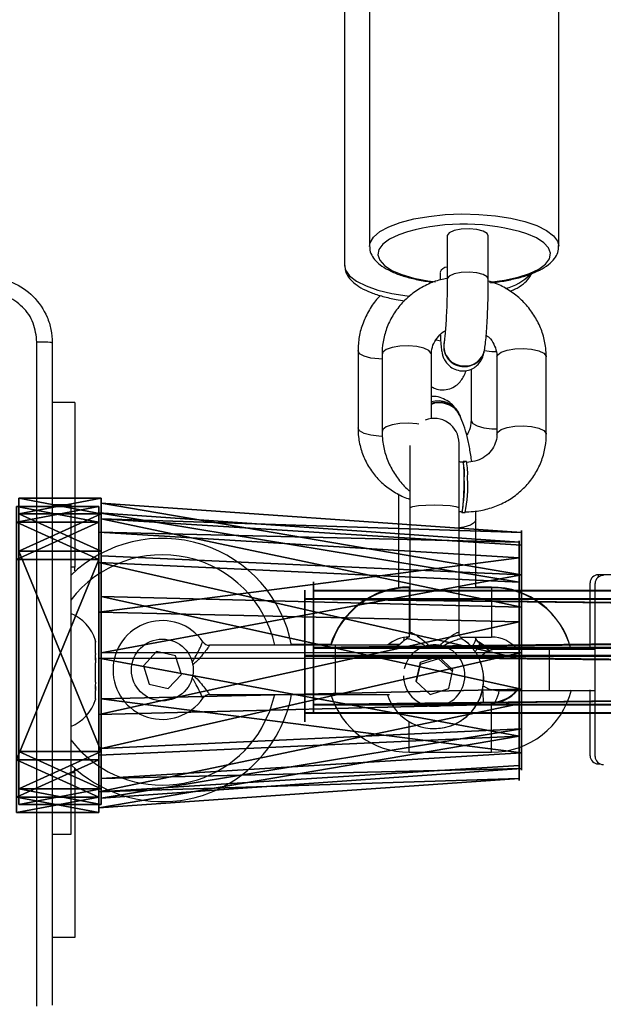
# Model space of a CAD drawing. Units: centimetres. Extents: x -467 to 661, y -1024 to 453.
# Drawn here: x 47 to 54, y -107 to -95 of the extents above; entities that cross this region are included whole.
import ezdxf

# ---------------------------------------------------------------- set-up
doc = ezdxf.new("R2010")
doc.units = ezdxf.units.CM
doc.header["$LTSCALE"] = 2.54
doc.layers.get('0').update_dxf_attribs({"true_color": 0xff5454})
doc.layers.add('VP-EQ', color=7, linetype='Continuous', true_color=0x8a3492)

# ---------------------------------------------------------------- blocks, each defined once
blk = doc.blocks.new('Grupuj_287')
at = {"color": 0}
for p, q in [((0.691, 12, 0.4), (3.309, 12, 0.4)), ((0.691, 12, -0.6), (3.309, 12, -0.6)), ((0.691, 12, -0.6), (0.691, 12, 0.4)), ((0.691, 12, 0.4), (3.309, 12, 0.4)), ((0.691, 12, -0.6), (3.309, 12, -0.6)), ((0.691, 12, -0.6), (0.691, 12, 0.4)), ((3.309, 12, -0.6), (3.309, 12, 0.4)), ((3.309, 12, -0.6), (3.309, 12, 0.4)), ((0.203, 11.797, -0.6), (0.203, 11.797, 0.4)), ((0.203, 11.797, -0.6), (0.203, 11.797, 0.4)), ((3.798, 11.797, -0.6), (3.798, 11.797, 0.4)), ((3.798, 11.797, -0.6), (3.798, 11.797, 0.4)), ((0, 0.691, 0.4), (0, 11.309, 0.4)), ((0, 11.309, -0.6), (0, 11.309, 0.4)), ((0, 0.691, -0.6), (0, 11.309, -0.6)), ((0, 0.691, 0.4), (0, 11.309, 0.4)), ((0, 0.691, -0.6), (0, 11.309, -0.6)), ((0, 11.309, -0.6), (0, 11.309, 0.4)), ((4, 11.309, 0.4), (4, 0.691, 0.4)), ((4, 11.309, -0.6), (4, 0.691, -0.6)), ((4, 11.309, -0.6), (4, 11.309, 0.4)), ((4, 11.309, 0.4), (4, 0.691, 0.4)), ((4, 11.309, -0.6), (4, 0.691, -0.6)), ((4, 11.309, -0.6), (4, 11.309, 0.4)), ((0, 0.691, -0.6), (0, 0.691, 0.4)), ((0, 0.691, -0.6), (0, 0.691, 0.4)), ((4, 0.691, -0.6), (4, 0.691, 0.4)), ((4, 0.691, -0.6), (4, 0.691, 0.4)), ((0.203, 0.203, -0.6), (0.203, 0.203, 0.4)), ((0.203, 0.203, -0.6), (0.203, 0.203, 0.4)), ((3.798, 0.203, -0.6), (3.798, 0.203, 0.4)), ((3.798, 0.203, -0.6), (3.798, 0.203, 0.4)), ((0.691, 0, -0.6), (0.691, 0, 0.4)), ((3.309, 0, -0.6), (0.691, 0, -0.6)), ((0.691, 0, 0.4), (3.309, 0, 0.4)), ((0.691, 0, 0.4), (3.309, 0, 0.4)), ((0.691, 0, -0.6), (0.691, 0, 0.4)), ((3.309, 0, -0.6), (0.691, 0, -0.6)), ((3.309, 0, -0.6), (3.309, 0, 0.4)), ((3.309, 0, -0.6), (3.309, 0, 0.4))]:
    blk.add_line(p, q, dxfattribs=at)
for centre, start, end in [((0.691, 11.309, 0.4), 90, 180), ((0.691, 11.309, -0.6), 90, 180), ((0.691, 11.309, -0.6), 90, 180), ((0.691, 11.309, 0.4), 90, 180), ((0.691, 11.309, -0.6), 90, 180), ((0.691, 11.309, 0.4), 90, 180), ((3.309, 0.691, 0.4), 270, 360), ((3.309, 0.691, -0.6), 270, 0), ((3.309, 0.691, 0.4), 270, 360), ((3.309, 0.691, -0.6), 270, 0), ((3.309, 0.691, 0.4), 270, 360), ((3.309, 0.691, -0.6), 270, 0)]:
    blk.add_arc(centre, 0.691, start, end, dxfattribs=at)
at = {"color": 0, "extrusion": (5.77454e-13, 0, -1)}
for centre in [(-3.309, 11.309, -0.4), (-3.309, 11.309, 0.6), (-3.309, 11.309, 0.6), (-3.309, 11.309, -0.4), (-3.309, 11.309, 0.6), (-3.309, 11.309, -0.4)]:
    blk.add_arc(centre, 0.691, 90, 180, dxfattribs=at)
at = {"color": 0, "extrusion": (7.10152e-14, -1.56605e-13, -1)}
for centre in [(-0.691, 0.691, -0.4), (-0.691, 0.691, 0.6), (-0.691, 0.691, -0.4), (-0.691, 0.691, 0.6), (-0.691, 0.691, -0.4), (-0.691, 0.691, 0.6)]:
    blk.add_arc(centre, 0.691, 270, 0, dxfattribs=at)
at = {"color": 0}
mesh = blk.add_polyface(dxfattribs=at)
corners = [(0, 0.691, 0.4), (0.203, 11.797, 0.4), (0, 11.309, 0.4), (0.203, 0.203, 0.4), (0.691, 12, 0.4), (0.691, 0, 0.4), (3.309, 12, 0.4), (3.309, 0, 0.4), (3.798, 11.797, 0.4), (3.798, 0.203, 0.4), (4, 11.309, 0.4), (4, 0.691, 0.4)]
mesh.append_faces([[corners[k] for k in face] for face in [(0, 1, 2), (10, 9, 11)]], dxfattribs={"vtx0": -1, "color": 0})
mesh.append_faces([[corners[k] for k in face] for face in [(1, 3, 4), (4, 5, 6), (6, 7, 8), (8, 9, 10)]], dxfattribs={"vtx0": -1, "vtx1": -1, "color": 0})
mesh.append_faces([[corners[k] for k in face] for face in [(1, 0, 3), (4, 3, 5), (6, 5, 7), (8, 7, 9)]], dxfattribs={"vtx0": -1, "vtx2": -1, "color": 0})
mesh = blk.add_polyface(dxfattribs=at)
corners = [(0.203, 11.797, -0.6), (0, 0.691, -0.6), (0, 11.309, -0.6), (0.203, 0.203, -0.6), (0.691, 12, -0.6), (0.691, 0, -0.6), (3.309, 12, -0.6), (3.309, 0, -0.6), (3.798, 11.797, -0.6), (3.798, 0.203, -0.6), (4, 11.309, -0.6), (4, 0.691, -0.6)]
mesh.append_faces([[corners[k] for k in face] for face in [(0, 1, 2), (9, 10, 11)]], dxfattribs={"vtx0": -1, "color": 0})
mesh.append_faces([[corners[k] for k in face] for face in [(1, 0, 3), (3, 4, 5), (5, 6, 7), (7, 8, 9)]], dxfattribs={"vtx0": -1, "vtx1": -1, "color": 0})
mesh.append_faces([[corners[k] for k in face] for face in [(3, 0, 4), (5, 4, 6), (7, 6, 8), (9, 8, 10)]], dxfattribs={"vtx0": -1, "vtx2": -1, "color": 0})
mesh = blk.add_polyface(dxfattribs=at)
corners = [(0.203, 11.797, -0.6), (0.691, 12, 0.4), (0.691, 12, -0.6), (0.203, 11.797, 0.4)]
mesh.append_faces([[corners[k] for k in face] for face in [(0, 1, 2), (1, 0, 3)]], dxfattribs={"vtx0": -1, "color": 0})
mesh = blk.add_polyface(dxfattribs=at)
corners = [(0.691, 12, 0.4), (3.309, 12, -0.6), (0.691, 12, -0.6), (3.309, 12, 0.4)]
mesh.append_faces([[corners[k] for k in face] for face in [(0, 1, 2), (1, 0, 3)]], dxfattribs={"vtx0": -1, "color": 0})
mesh = blk.add_polyface(dxfattribs=at)
corners = [(3.309, 12, 0.4), (3.798, 11.797, -0.6), (3.309, 12, -0.6), (3.798, 11.797, 0.4)]
mesh.append_faces([[corners[k] for k in face] for face in [(0, 1, 2), (1, 0, 3)]], dxfattribs={"vtx0": -1, "color": 0})
mesh = blk.add_polyface(dxfattribs=at)
corners = [(0, 11.309, 0.4), (0.203, 11.797, -0.6), (0, 11.309, -0.6), (0.203, 11.797, 0.4)]
mesh.append_faces([[corners[k] for k in face] for face in [(0, 1, 2), (1, 0, 3)]], dxfattribs={"vtx0": -1, "color": 0})
mesh = blk.add_polyface(dxfattribs=at)
corners = [(3.798, 11.797, -0.6), (4, 11.309, 0.4), (4, 11.309, -0.6), (3.798, 11.797, 0.4)]
mesh.append_faces([[corners[k] for k in face] for face in [(0, 1, 2), (1, 0, 3)]], dxfattribs={"vtx0": -1, "color": 0})
mesh = blk.add_polyface(dxfattribs=at)
corners = [(0, 0.691, 0.4), (0, 11.309, -0.6), (0, 0.691, -0.6), (0, 11.309, 0.4)]
mesh.append_faces([[corners[k] for k in face] for face in [(0, 1, 2), (1, 0, 3)]], dxfattribs={"vtx0": -1, "color": 0})
mesh = blk.add_polyface(dxfattribs=at)
corners = [(4, 11.309, -0.6), (4, 0.691, 0.4), (4, 0.691, -0.6), (4, 11.309, 0.4)]
mesh.append_faces([[corners[k] for k in face] for face in [(0, 1, 2), (1, 0, 3)]], dxfattribs={"vtx0": -1, "color": 0})
mesh = blk.add_polyface(dxfattribs=at)
corners = [(0.203, 0.203, 0.4), (0, 0.691, -0.6), (0.203, 0.203, -0.6), (0, 0.691, 0.4)]
mesh.append_faces([[corners[k] for k in face] for face in [(0, 1, 2), (1, 0, 3)]], dxfattribs={"vtx0": -1, "color": 0})
mesh = blk.add_polyface(dxfattribs=at)
corners = [(4, 0.691, -0.6), (3.798, 0.203, 0.4), (3.798, 0.203, -0.6), (4, 0.691, 0.4)]
mesh.append_faces([[corners[k] for k in face] for face in [(0, 1, 2), (1, 0, 3)]], dxfattribs={"vtx0": -1, "color": 0})
mesh = blk.add_polyface(dxfattribs=at)
corners = [(0.691, 0, -0.6), (0.203, 0.203, 0.4), (0.203, 0.203, -0.6), (0.691, 0, 0.4)]
mesh.append_faces([[corners[k] for k in face] for face in [(0, 1, 2), (1, 0, 3)]], dxfattribs={"vtx0": -1, "color": 0})
mesh = blk.add_polyface(dxfattribs=at)
corners = [(3.798, 0.203, 0.4), (3.309, 0, -0.6), (3.798, 0.203, -0.6), (3.309, 0, 0.4)]
mesh.append_faces([[corners[k] for k in face] for face in [(0, 1, 2), (1, 0, 3)]], dxfattribs={"vtx0": -1, "color": 0})
mesh = blk.add_polyface(dxfattribs=at)
corners = [(3.309, 0, -0.6), (0.691, 0, 0.4), (0.691, 0, -0.6), (3.309, 0, 0.4)]
mesh.append_faces([[corners[k] for k in face] for face in [(0, 1, 2), (1, 0, 3)]], dxfattribs={"vtx0": -1, "color": 0})
blk = doc.blocks.new('Grupuj_288')
at = {"color": 0}
for p, q in [((0, 3.587, 1.473), (5.111, 3.229, 1.533)), ((0, 3.587, 1.473), (5.111, 3.229, 1.533)), ((0, 3.393, 2.704), (5.111, 3.073, 2.517)), ((0, 3.393, 2.704), (5.111, 3.073, 2.517)), ((0, 2.945, 0.405), (5.111, 2.715, 0.678)), ((0, 2.945, 0.405), (5.111, 2.715, 0.678)), ((0, 2.453, 3.522), (5.111, 2.321, 3.172)), ((0, 2.453, 3.522), (5.111, 2.321, 3.172)), ((0, 1.767), (5.111, 1.772, 0.354)), ((0, 1.767), (5.111, 1.772, 0.354)), ((0, 1.207, 3.544), (5.111, 1.325, 3.19)), ((0, 1.207, 3.544), (5.111, 1.325, 3.19)), ((0, 0.603, 0.447), (5.111, 0.842, 0.712)), ((0, 0.603, 0.447), (5.111, 0.842, 0.712)), ((0, 0.238, 2.761), (5.111, 0.55, 2.563)), ((0, 0.238, 2.761), (5.111, 0.55, 2.563)), ((0, 0, 1.537), (5.111, 0.359, 1.584)), ((0, 0, 1.537), (5.111, 0.359, 1.584))]:
    blk.add_line(p, q, dxfattribs=at)
at = {"color": 0, "extrusion": (-1, 2.4718e-17, -4.46555e-17)}
blk.add_circle((-1.799, 1.821), 1.822, dxfattribs=at)
blk.add_circle((-1.799, 1.821), 1.822, dxfattribs=at)
blk.add_circle((-1.799, 1.821), 1.822, dxfattribs=at)
blk.add_circle((-1.799, 1.821), 1.822, dxfattribs=at)
blk.add_circle((-1.799, 1.821), 1.822, dxfattribs=at)
blk.add_circle((-1.799, 1.821), 1.822, dxfattribs=at)
blk.add_circle((-1.799, 1.821), 1.822, dxfattribs=at)
blk.add_circle((-1.799, 1.821), 1.822, dxfattribs=at)
blk.add_circle((-1.799, 1.821), 1.822, dxfattribs=at)
blk.add_circle((-1.799, 1.821), 1.822, dxfattribs=at)
at = {"color": 0, "extrusion": (-1, 1.07945e-16, -1.95013e-16)}
blk.add_circle((-1.798, 1.811, -5.111), 1.457, dxfattribs=at)
blk.add_circle((-1.798, 1.811, -5.111), 1.457, dxfattribs=at)
blk.add_circle((-1.798, 1.811, -5.111), 1.457, dxfattribs=at)
blk.add_circle((-1.798, 1.811, -5.111), 1.457, dxfattribs=at)
blk.add_circle((-1.798, 1.811, -5.111), 1.457, dxfattribs=at)
blk.add_circle((-1.798, 1.811, -5.111), 1.457, dxfattribs=at)
blk.add_circle((-1.798, 1.811, -5.111), 1.457, dxfattribs=at)
blk.add_circle((-1.798, 1.811, -5.111), 1.457, dxfattribs=at)
blk.add_circle((-1.798, 1.811, -5.111), 1.457, dxfattribs=at)
blk.add_circle((-1.798, 1.811, -5.111), 1.457, dxfattribs=at)
at = {"color": 0}
mesh = blk.add_polyface(dxfattribs=at)
corners = [(0, 0.238, 2.761), (0, 0.603, 0.447), (0, 0, 1.537), (0, 1.207, 3.544), (0, 1.767), (0, 2.453, 3.522), (0, 2.945, 0.405), (0, 3.393, 2.704), (0, 3.587, 1.473)]
mesh.append_faces([[corners[k] for k in face] for face in [(0, 1, 2), (6, 7, 8)]], dxfattribs={"vtx0": -1, "color": 0})
mesh.append_faces([[corners[k] for k in face] for face in [(1, 3, 4), (4, 5, 6)]], dxfattribs={"vtx0": -1, "vtx1": -1, "color": 0})
mesh.append_faces([[corners[k] for k in face] for face in [(1, 0, 3), (4, 3, 5), (6, 5, 7)]], dxfattribs={"vtx0": -1, "vtx2": -1, "color": 0})
mesh = blk.add_polyface(dxfattribs=at)
corners = [(0, 3.393, 2.704), (5.111, 3.229, 1.533), (0, 3.587, 1.473), (5.111, 3.073, 2.517)]
mesh.append_faces([[corners[k] for k in face] for face in [(0, 1, 2), (1, 0, 3)]], dxfattribs={"vtx0": -1, "color": 0})
mesh = blk.add_polyface(dxfattribs=at)
corners = [(0, 3.587, 1.473), (5.111, 2.715, 0.678), (0, 2.945, 0.405), (5.111, 3.229, 1.533)]
mesh.append_faces([[corners[k] for k in face] for face in [(0, 1, 2), (1, 0, 3)]], dxfattribs={"vtx0": -1, "color": 0})
mesh = blk.add_polyface(dxfattribs=at)
corners = [(5.111, 2.321, 3.172), (0, 3.393, 2.704), (0, 2.453, 3.522), (5.111, 3.073, 2.517)]
mesh.append_faces([[corners[k] for k in face] for face in [(0, 1, 2), (1, 0, 3)]], dxfattribs={"vtx0": -1, "color": 0})
mesh = blk.add_polyface(dxfattribs=at)
corners = [(5.111, 0.842, 0.712), (5.111, 0.55, 2.563), (5.111, 0.359, 1.584), (5.111, 1.325, 3.19), (5.111, 1.772, 0.354), (5.111, 2.321, 3.172), (5.111, 2.715, 0.678), (5.111, 3.073, 2.517), (5.111, 3.229, 1.533)]
mesh.append_faces([[corners[k] for k in face] for face in [(0, 1, 2), (7, 6, 8)]], dxfattribs={"vtx0": -1, "color": 0})
mesh.append_faces([[corners[k] for k in face] for face in [(1, 0, 3), (3, 4, 5), (5, 6, 7)]], dxfattribs={"vtx0": -1, "vtx1": -1, "color": 0})
mesh.append_faces([[corners[k] for k in face] for face in [(3, 0, 4), (5, 4, 6)]], dxfattribs={"vtx0": -1, "vtx2": -1, "color": 0})
mesh = blk.add_polyface(dxfattribs=at)
corners = [(5.111, 2.715, 0.678), (0, 1.767), (0, 2.945, 0.405), (5.111, 1.772, 0.354)]
mesh.append_faces([[corners[k] for k in face] for face in [(0, 1, 2), (1, 0, 3)]], dxfattribs={"vtx0": -1, "color": 0})
mesh = blk.add_polyface(dxfattribs=at)
corners = [(5.111, 1.325, 3.19), (0, 2.453, 3.522), (0, 1.207, 3.544), (5.111, 2.321, 3.172)]
mesh.append_faces([[corners[k] for k in face] for face in [(0, 1, 2), (1, 0, 3)]], dxfattribs={"vtx0": -1, "color": 0})
mesh = blk.add_polyface(dxfattribs=at)
corners = [(5.111, 1.772, 0.354), (0, 0.603, 0.447), (0, 1.767), (5.111, 0.842, 0.712)]
mesh.append_faces([[corners[k] for k in face] for face in [(0, 1, 2), (1, 0, 3)]], dxfattribs={"vtx0": -1, "color": 0})
mesh = blk.add_polyface(dxfattribs=at)
corners = [(5.111, 0.55, 2.563), (0, 1.207, 3.544), (0, 0.238, 2.761), (5.111, 1.325, 3.19)]
mesh.append_faces([[corners[k] for k in face] for face in [(0, 1, 2), (1, 0, 3)]], dxfattribs={"vtx0": -1, "color": 0})
mesh = blk.add_polyface(dxfattribs=at)
corners = [(5.111, 0.842, 0.712), (0, 0, 1.537), (0, 0.603, 0.447), (5.111, 0.359, 1.584)]
mesh.append_faces([[corners[k] for k in face] for face in [(0, 1, 2), (1, 0, 3)]], dxfattribs={"vtx0": -1, "color": 0})
mesh = blk.add_polyface(dxfattribs=at)
corners = [(5.111, 0.359, 1.584), (0, 0.238, 2.761), (0, 0, 1.537), (5.111, 0.55, 2.563)]
mesh.append_faces([[corners[k] for k in face] for face in [(0, 1, 2), (1, 0, 3)]], dxfattribs={"vtx0": -1, "color": 0})
blk = doc.blocks.new('Komponent_95')
at = {"color": 18, "true_color": 0x030303, "extrusion": (-1, 1.49011e-08, 1.14745e-16), "xscale": 0.9299999999999988, "yscale": 0.6669393604038039, "rotation": 359.9999999999999}
blk.add_blockref('Grupuj_287', (-3.72, 0, -0.4), dxfattribs=at)
at = {"color": 18, "true_color": 0x030303}
blk.add_blockref('Grupuj_288', (1, 0.075, 2.215), dxfattribs=at)
blk = doc.blocks.new('Grupuj_75')
at = {"color": 0}
for p, q in [((0, 57.8, 0.404), (0, 0, 0.404)), ((0, 57.8, 0.404), (0, 0, 0.404)), ((0.004, 57.8, 1.204), (0.004, 0, 1.204)), ((0.004, 57.8, 1.204), (0.004, 0, 1.204)), ((0.691, 57.8), (0.691, 0)), ((0.691, 57.8), (0.691, 0)), ((0.699, 57.8, 1.6), (0.699, 0, 1.6)), ((0.699, 57.8, 1.6), (0.699, 0, 1.6)), ((1.386, 0, 0.396), (1.386, 57.8, 0.396)), ((1.386, 0, 0.396), (1.386, 57.8, 0.396)), ((1.39, 57.8, 1.196), (1.39, 0, 1.196)), ((1.39, 57.8, 1.196), (1.39, 0, 1.196))]:
    blk.add_line(p, q, dxfattribs=at)
at = {"color": 0, "extrusion": (-4.53778e-17, 1, 7.9584e-17)}
blk.add_circle((-0.695, 0.8, 57.8), 0.8, dxfattribs=at)
blk.add_circle((-0.695, 0.8, 57.8), 0.8, dxfattribs=at)
blk.add_circle((-0.695, 0.8, 57.8), 0.8, dxfattribs=at)
blk.add_circle((-0.695, 0.8, 57.8), 0.8, dxfattribs=at)
blk.add_circle((-0.695, 0.8, 57.8), 0.8, dxfattribs=at)
blk.add_circle((-0.695, 0.8, 57.8), 0.8, dxfattribs=at)
blk.add_circle((-0.695, 0.8, 57.8), 0.8, dxfattribs=at)
at = {"color": 0}
mesh = blk.add_polyface(dxfattribs=at)
corners = [(0.004, 57.8, 1.204), (0, 0, 0.404), (0.004, 0, 1.204), (0, 57.8, 0.404)]
mesh.append_faces([[corners[k] for k in face] for face in [(0, 1, 2), (1, 0, 3)]], dxfattribs={"vtx0": -1, "color": 0})
mesh = blk.add_polyface(dxfattribs=at)
corners = [(0.691, 57.8), (0, 0, 0.404), (0, 57.8, 0.404), (0.691, 0)]
mesh.append_faces([[corners[k] for k in face] for face in [(0, 1, 2), (1, 0, 3)]], dxfattribs={"vtx0": -1, "color": 0})
mesh = blk.add_polyface(dxfattribs=at)
corners = [(0, 57.8, 0.404), (1.386, 57.8, 0.396), (0.691, 57.8), (1.39, 57.8, 1.196), (0.004, 57.8, 1.204), (0.699, 57.8, 1.6)]
mesh.append_faces([[corners[k] for k in face] for face in [(0, 1, 2), (3, 4, 5)]], dxfattribs={"vtx0": -1, "color": 0})
mesh.append_faces([[corners[k] for k in face] for face in [(1, 0, 3)]], dxfattribs={"vtx0": -1, "vtx1": -1, "color": 0})
mesh.append_faces([[corners[k] for k in face] for face in [(3, 0, 4)]], dxfattribs={"vtx0": -1, "vtx2": -1, "color": 0})
mesh = blk.add_polyface(dxfattribs=at)
corners = [(0.004, 0, 1.204), (0.699, 57.8, 1.6), (0.004, 57.8, 1.204), (0.699, 0, 1.6)]
mesh.append_faces([[corners[k] for k in face] for face in [(0, 1, 2), (1, 0, 3)]], dxfattribs={"vtx0": -1, "color": 0})
mesh = blk.add_polyface(dxfattribs=at)
corners = [(1.386, 57.8, 0.396), (0.691, 0), (0.691, 57.8), (1.386, 0, 0.396)]
mesh.append_faces([[corners[k] for k in face] for face in [(0, 1, 2), (1, 0, 3)]], dxfattribs={"vtx0": -1, "color": 0})
mesh = blk.add_polyface(dxfattribs=at)
corners = [(0.699, 0, 1.6), (1.39, 57.8, 1.196), (0.699, 57.8, 1.6), (1.39, 0, 1.196)]
mesh.append_faces([[corners[k] for k in face] for face in [(0, 1, 2), (1, 0, 3)]], dxfattribs={"vtx0": -1, "color": 0})
mesh = blk.add_polyface(dxfattribs=at)
corners = [(1.386, 57.8, 0.396), (1.39, 0, 1.196), (1.386, 0, 0.396), (1.39, 57.8, 1.196)]
mesh.append_faces([[corners[k] for k in face] for face in [(0, 1, 2), (1, 0, 3)]], dxfattribs={"vtx0": -1, "color": 0})
blk = doc.blocks.new('Komponent_24')
at = {"color": 0}
blk.add_blockref('Grupuj_75', (0, 0), dxfattribs=at)
blk = doc.blocks.new('Grupuj_77')
at = {"color": 0, "extrusion": (0, 0, -1), "zscale": -1, "rotation": 270}
for p in [(-3.72, 65.038, -32.96), (-77.797, 65.011)]:
    blk.add_blockref('Komponent_95', p, dxfattribs=at)
at = {"color": 0}
for p in [(1.209, 3.734, 36.127), (75.199, 3.627, 3.193)]:
    blk.add_blockref('Komponent_24', p, dxfattribs=at)
blk = doc.blocks.new('drabinka_2')
at = {"color": 0}
blk.add_blockref('Grupuj_77', (0, 0), dxfattribs=at)
blk = doc.blocks.new('RC1450_')
at = {"color": 0, "linetype": 'Continuous', "lineweight": 25}
for p, q in [((645.475, 467.445), (645.475, 460.021)), ((647.775, 460.021), (647.775, 467.445)), ((645.172, 467.213), (645.172, 459.789)), ((646.419, 460.149), (646.419, 459.623)), ((646.919, 459.623), (646.919, 460.149)), ((646.332, 459.705), (646.332, 459.613)), ((646.381, 458.851), (646.379, 458.844)), ((646.379, 458.844), (646.38, 458.844)), ((645.335, 458.754), (645.335, 457.814)), ((645.627, 458.709), (645.627, 457.769)), ((646.227, 457.928), (646.227, 458.709)), ((646.87, 458.748), (646.872, 458.755)), ((647.024, 458.677), (647.024, 457.738)), ((647.624, 457.738), (647.624, 458.677)), ((646.709, 458.529), (646.709, 457.906)), ((641.893, 458.123), (641.618, 458.123)), ((641.893, 458.123), (641.893, 456.123)), ((646.565, 457.989), (646.555, 458.006)), ((645.963, 457.603), (645.963, 456.842)), ((646.563, 456.842), (646.563, 457.63)), ((646.563, 457.584), (646.566, 457.628)), ((646.566, 457.622), (646.566, 457.628)), ((646.653, 457.405), (646.613, 457.406)), ((645.825, 457.012), (645.825, 455.873)), ((641.843, 456.881), (641.618, 456.881)), ((641.843, 456.881), (641.843, 456.873)), ((641.843, 456.873), (641.618, 456.873)), ((641.843, 456.873), (641.843, 452.873)), ((645.963, 456.842), (645.963, 455.329)), ((646.563, 455.329), (646.563, 456.842)), ((646.598, 456.786), (646.638, 456.785)), ((646.768, 455.873), (646.768, 456.698)), ((641.893, 456.123), (641.843, 456.123)), ((641.893, 456.077), (641.893, 456.123)), ((648.156, 455.131), (648.156, 455.931)), ((648.218, 454.873), (648.218, 455.923)), ((656.156, 456.031), (648.256, 456.031)), ((648.256, 456.031), (648.256, 456.001)), ((645.963, 455.881), (645.956, 455.881)), ((645.956, 455.873), (645.956, 455.881)), ((645.963, 455.873), (645.958, 455.873)), ((645.958, 455.873), (645.958, 455.573)), ((646.958, 455.873), (646.563, 455.873)), ((646.956, 455.881), (646.768, 455.881)), ((646.956, 455.873), (646.956, 455.881)), ((646.958, 455.873), (646.958, 455.573)), ((645.958, 455.573), (645.958, 455.273)), ((646.958, 455.573), (646.958, 455.273)), ((642.142, 455.228), (642.139, 455.236)), ((642.143, 455.221), (642.142, 455.228)), ((642.142, 455.218), (642.143, 455.21)), ((642.143, 455.21), (642.143, 455.221)), ((642.143, 455.074), (642.143, 455.21)), ((645.885, 455.221), (645.832, 455.173)), ((646.584, 455.273), (646.958, 455.273)), ((646.768, 455.259), (646.768, 455.273)), ((646.776, 455.24), (646.769, 455.26)), ((646.785, 455.224), (646.805, 455.21)), ((642.886, 455.099), (642.725, 454.925)), ((643.117, 455.046), (642.886, 455.099)), ((645.056, 455.173), (643.53, 455.173)), ((645.006, 455.181), (644.526, 455.181)), ((645.832, 455.173), (645.056, 455.173)), ((645.056, 455.173), (645.056, 454.573)), ((645.84, 455.181), (645.703, 455.181)), ((646.956, 455.131), (646.909, 455.127)), ((647.263, 455.131), (646.956, 455.131)), ((647.658, 455.123), (647.018, 455.123)), ((648.218, 455.123), (647.658, 455.123)), ((647.658, 455.123), (647.658, 454.873)), ((648.156, 455.131), (647.924, 455.131)), ((642.143, 455.074), (642.142, 455.065)), ((642.142, 454.974), (642.143, 454.959)), ((642.143, 455.02), (642.143, 454.959)), ((642.143, 454.725), (642.143, 454.959)), ((643.187, 454.82), (643.117, 455.046)), ((646.089, 454.965), (646.037, 454.736)), ((646.315, 455.035), (646.089, 454.965)), ((646.315, 455.01), (646.089, 454.94)), ((646.089, 454.94), (646.089, 454.965)), ((646.489, 454.875), (646.315, 455.035)), ((646.315, 455.01), (646.315, 455.035)), ((646.484, 454.855), (646.315, 455.01)), ((642.725, 454.925), (642.795, 454.699)), ((646.089, 454.94), (646.042, 454.732)), ((646.437, 454.646), (646.489, 454.875)), ((647.658, 454.873), (647.658, 454.623)), ((648.218, 453.823), (648.218, 454.873)), ((642.143, 454.725), (642.142, 454.71)), ((643.026, 454.647), (643.187, 454.82)), ((646.037, 454.736), (646.211, 454.577)), ((642.142, 454.628), (642.143, 454.622)), ((642.143, 454.671), (642.143, 454.622)), ((642.143, 454.524), (642.143, 454.622)), ((642.795, 454.699), (643.026, 454.647)), ((646.211, 454.577), (646.437, 454.646)), ((647.018, 454.623), (647.658, 454.623)), ((647.658, 454.623), (648.218, 454.623)), ((648.156, 453.831), (648.156, 454.631)), ((642.142, 454.518), (642.141, 454.513)), ((642.143, 454.524), (642.142, 454.518)), ((643.53, 454.573), (645.056, 454.573)), ((645.056, 454.573), (645.718, 454.573)), ((646.958, 454.473), (646.789, 454.473)), ((646.958, 454.173), (646.958, 454.473)), ((645.958, 454.173), (645.958, 454.246)), ((645.958, 453.873), (645.958, 454.173)), ((646.958, 453.873), (646.958, 454.173)), ((645.958, 453.873), (646.958, 453.873)), ((641.893, 453.623), (641.893, 453.677)), ((648.256, 453.744), (648.256, 453.731)), ((648.256, 453.731), (648.277, 453.731)), ((641.893, 453.623), (641.843, 453.623)), ((641.893, 453.623), (641.893, 451.623)), ((641.843, 452.873), (641.618, 452.873)), ((641.893, 451.623), (641.618, 451.623))]:
    blk.add_line(p, q, dxfattribs=at)
at = {"color": 0, "linetype": 'Continuous', "lineweight": 25, "flags": 128}
for points in [[(645.475, 460.019), (645.483, 460.065), (645.524, 460.134), (645.6, 460.2), (645.71, 460.259), (645.849, 460.311), (646.013, 460.354), (646.197, 460.386), (646.394, 460.407), (646.599, 460.415), (646.805, 460.41), (647.005, 460.393), (647.192, 460.363), (647.362, 460.323), (647.508, 460.274), (647.625, 460.216), (647.711, 460.151), (647.761, 460.083), (647.775, 460.027)], [(646.685, 460.234), (646.589, 460.23), (646.504, 460.213), (646.445, 460.187), (646.419, 460.155), (646.419, 460.149)], [(646.919, 460.149), (646.906, 460.177), (646.857, 460.205), (646.78, 460.226), (646.685, 460.234)], [(645.938, 460.199), (645.832, 460.162), (645.719, 460.108), (645.637, 460.048), (645.589, 459.984), (645.576, 459.918), (645.599, 459.852), (645.656, 459.789), (645.747, 459.73), (645.868, 459.679), (646.014, 459.635), (646.182, 459.602), (646.276, 459.589)], [(646.933, 459.584), (646.939, 459.585), (647.117, 459.61), (647.28, 459.646), (647.419, 459.692), (647.532, 459.746), (647.614, 459.806), (647.662, 459.87), (647.675, 459.937), (647.652, 460.002), (647.594, 460.066), (647.504, 460.124), (647.387, 460.174)], [(645.172, 459.789), (645.184, 459.732), (645.233, 459.663), (645.316, 459.599), (645.432, 459.54), (645.576, 459.49), (645.744, 459.449), (645.931, 459.419), (645.964, 459.416)], [(646.685, 459.708), (646.589, 459.704), (646.504, 459.687), (646.445, 459.661), (646.419, 459.629), (646.419, 459.623)], [(646.919, 459.623), (646.906, 459.65), (646.857, 459.679), (646.78, 459.7), (646.685, 459.708)], [(646.227, 458.709), (646.225, 458.72), (646.196, 458.754), (646.135, 458.783), (646.048, 458.803), (645.947, 458.812), (645.843, 458.808), (645.75, 458.792), (645.678, 458.766), (645.636, 458.734), (645.627, 458.709)], [(646.283, 458.886), (646.306, 458.88), (646.339, 458.874)], [(645.627, 458.651), (645.588, 458.653), (645.489, 458.664), (645.408, 458.687), (645.354, 458.717), (645.335, 458.752), (645.335, 458.754)], [(646.87, 458.755), (646.962, 458.744), (647.014, 458.743)], [(647.024, 458.677), (647.033, 458.702), (647.075, 458.734), (647.147, 458.76), (647.24, 458.776), (647.344, 458.78), (647.445, 458.771), (647.532, 458.751), (647.593, 458.723), (647.622, 458.688), (647.624, 458.677)], [(646.073, 457.859), (646.048, 457.863), (645.947, 457.872), (645.843, 457.868), (645.75, 457.852), (645.678, 457.827), (645.636, 457.794), (645.627, 457.769)], [(646.709, 457.906), (646.709, 457.904), (646.729, 457.869), (646.782, 457.839), (646.863, 457.816), (646.962, 457.804), (647.024, 457.803)], [(647.024, 457.739), (647.033, 457.762), (647.075, 457.795), (647.147, 457.82), (647.24, 457.836), (647.344, 457.84), (647.445, 457.831), (647.532, 457.812), (647.593, 457.783), (647.622, 457.749), (647.624, 457.738)], [(645.63, 457.712), (645.588, 457.713), (645.489, 457.725), (645.408, 457.747), (645.354, 457.778), (645.335, 457.813), (645.335, 457.814)], [(645.963, 456.842), (645.968, 456.849), (646.003, 456.861), (646.07, 456.871), (646.16, 456.878), (646.263, 456.88), (646.366, 456.878), (646.456, 456.871), (646.523, 456.861), (646.559, 456.849), (646.563, 456.842)], [(646.768, 456.698), (646.752, 456.665), (646.702, 456.633), (646.623, 456.61), (646.563, 456.601)], [(645.894, 455.268), (645.892, 455.258), (645.888, 455.224)], [(646.805, 455.21), (646.915, 455.122), (646.929, 455.106)], [(646.86, 454.473), (646.862, 454.504), (646.852, 454.647)], [(646.858, 454.68), (646.922, 454.642), (647.018, 454.623)], [(644.166, 454.168), (644.263, 454.372), (644.323, 454.573)]]:
    blk.add_lwpolyline(points, dxfattribs=at)
at = {"color": 0, "linetype": 'Continuous', "lineweight": 25}
blk.add_circle((642.956, 454.873), 0.376, dxfattribs=at)
for centre, radius, start, end in [((646.622, 457.738), 2.554, 72.5463, 105.5266), ((646.431, 459.664), 0.107, 96.492, 157.0394), ((646.971, 460.128), 0.638, 284.4199, 315.496), ((646.62, 458.805), 0.244, 170.8174, 271.0678), ((646.622, 458.812), 0.244, 170.9864, 271.0665), ((646.637, 458.799), 0.238, 266.9511, 347.6748), ((646.639, 458.806), 0.238, 266.9482, 347.7096), ((646.312, 457.858), 0.285, 31.349, 107.289), ((646.321, 457.845), 0.281, 19.4712, 109.5798), ((646.263, 457.63), 0.3, 0, 111.5489), ((646.026, 457.265), 0.603, 354.045, 13.5691), ((646.066, 457.264), 0.603, 354.0472, 13.5674), ((645.004, 457.101), 1.625, 348.8177, 3.547), ((645.044, 457.101), 1.625, 348.8176, 3.5471), ((642.956, 454.873), 1.6, 10.8069, 134.0486), ((642.956, 454.873), 1.4, 12.3736, 142.6168), ((648.256, 455.931), 0.1, 90, 180), ((648.318, 455.923), 0.1, 90, 180), ((645.956, 454.881), 1, 90, 163.0582), ((645.958, 454.873), 1, 90, 162.5424), ((646.956, 454.881), 1, 14.4775, 90), ((646.958, 454.873), 1, 14.987, 90), ((641.662, 455.093), 0.499, 16.2429, 68.6366), ((642.956, 454.873), 0.6, 34.8499, 325.1501), ((643.53, 455.273), 0.1, 214.8499, 270), ((645.958, 454.873), 0.4, 90, 131.4096), ((646.849, 455.284), 0.0865, 210.6502, 239.2253), ((646.958, 454.873), 0.4, 38.6822, 90), ((646.261, 454.805), 0.374, 180.3761, 167.1912), ((647.018, 454.873), 0.25, 90, 147.9304), ((646.262, 454.761), 0.6, 198.3424, 17.413), ((646.958, 454.873), 1, 270, 346.0308), ((646.958, 454.873), 0.4, 270, 321.3178), ((646.956, 454.881), 0.4, 277.1791, 319.7219), ((641.662, 454.652), 0.499, 291.3634, 343.7694), ((643.53, 454.473), 0.1, 90, 145.1501), ((642.956, 454.873), 1.6, 329.7956, 349.1931), ((645.958, 454.873), 1, 196.9419, 270), ((642.956, 454.873), 1.4, 217.3832, 329.7956), ((642.956, 454.873), 1.6, 225.9514, 329.7956), ((648.256, 453.831), 0.1, 180, 270), ((648.318, 453.823), 0.1, 180, 270)]:
    blk.add_arc(centre, radius, start, end, dxfattribs=at)
for points, knots in [([(645.478, 460.017), (645.478, 460.01), (645.474, 459.974), (645.499, 459.913), (645.549, 459.841), (645.626, 459.777), (645.731, 459.718), (645.864, 459.665), (646.019, 459.624), (646.147, 459.598), (646.226, 459.589), (646.243, 459.587)], [0, 0, 0, 0, 0.0311423, 0.1441575, 0.2584593, 0.3855555, 0.5274948, 0.6735638, 0.8172414, 0.9589477, 1, 1, 1, 1]), ([(646.944, 459.58), (646.969, 459.582), (647.055, 459.59), (647.192, 459.615), (647.349, 459.654), (647.487, 459.703), (647.604, 459.763), (647.692, 459.83), (647.748, 459.905), (647.776, 459.974), (647.772, 460.015), (647.771, 460.03)], [0, 0, 0, 0, 0.054403, 0.18585, 0.318116, 0.451815, 0.587865, 0.727478, 0.841259, 0.944448, 1, 1, 1, 1]), ([(645.175, 459.788), (645.176, 459.765), (645.178, 459.715), (645.217, 459.645), (645.279, 459.577), (645.37, 459.515), (645.489, 459.459), (645.634, 459.412), (645.773, 459.379), (645.866, 459.366), (645.9, 459.361)], [0, 0, 0, 0, 0.092177, 0.20792, 0.33099, 0.470219, 0.620331, 0.76971, 0.916657, 1, 1, 1, 1]), ([(640.818, 459.648), (640.873, 459.644), (640.981, 459.638), (641.181, 459.573), (641.398, 459.428), (641.544, 459.21), (641.609, 459.01), (641.615, 458.902), (641.618, 458.848)], [0, 0, 0, 0, 0.130547, 0.257574, 0.500019, 0.742663, 0.869632, 1, 1, 1, 1]), ([(646.415, 459.629), (646.389, 459.625), (646.305, 459.612), (646.169, 459.557), (646.017, 459.469), (645.884, 459.354), (645.775, 459.218), (645.694, 459.066), (645.643, 458.905), (645.628, 458.784), (645.627, 458.72), (645.627, 458.709)], [0, 0, 0, 0, 0.058757, 0.191973, 0.324955, 0.457533, 0.589582, 0.721035, 0.851959, 0.97564, 1, 1, 1, 1]), ([(647.183, 459.477), (647.202, 459.484), (647.266, 459.51), (647.344, 459.562), (647.414, 459.625), (647.437, 459.673), (647.447, 459.691)], [0, 0, 0, 0, 0.147867, 0.49307, 0.801021, 1, 1, 1, 1]), ([(646.419, 459.623), (646.419, 459.6), (646.419, 459.533), (646.417, 459.417), (646.413, 459.278), (646.407, 459.146), (646.4, 459.029), (646.392, 458.938), (646.385, 458.876), (646.382, 458.859), (646.381, 458.851)], [0, 0, 0, 0, 0.074469, 0.21654, 0.359114, 0.501549, 0.643078, 0.782571, 0.901086, 1, 1, 1, 1]), ([(646.872, 458.755), (646.874, 458.768), (646.881, 458.807), (646.889, 458.881), (646.898, 458.99), (646.906, 459.118), (646.912, 459.259), (646.917, 459.406), (646.919, 459.528), (646.919, 459.599), (646.919, 459.623)], [0, 0, 0, 0, 0.076714, 0.221911, 0.359586, 0.50427, 0.646009, 0.786688, 0.927122, 1, 1, 1, 1]), ([(647.624, 458.677), (647.623, 458.713), (647.619, 458.806), (647.587, 458.954), (647.521, 459.113), (647.428, 459.259), (647.309, 459.388), (647.168, 459.494), (647.036, 459.566), (646.949, 459.591), (646.919, 459.6)], [0, 0, 0, 0, 0.088402, 0.227023, 0.365819, 0.504976, 0.644629, 0.784839, 0.925587, 1, 1, 1, 1]), ([(641.431, 458.858), (641.422, 458.937), (641.404, 459.095), (641.265, 459.294), (641.065, 459.432), (640.908, 459.451), (640.829, 459.46)], [0, 0, 0, 0, 0.249948, 0.500049, 0.749965, 1, 1, 1, 1]), ([(645.607, 459.423), (645.597, 459.413), (645.543, 459.362), (645.469, 459.25), (645.391, 459.092), (645.343, 458.924), (645.337, 458.81), (645.335, 458.754)], [0, 0, 0, 0, 0.0568836, 0.2954258, 0.5337222, 0.7713882, 1, 1, 1, 1]), ([(646.227, 458.709), (646.227, 458.722), (646.229, 458.767), (646.251, 458.844), (646.309, 458.928), (646.362, 458.98), (646.396, 458.994), (646.397, 458.994)], [0, 0, 0, 0, 0.112169, 0.409583, 0.707833, 0.997494, 1, 1, 1, 1]), ([(646.336, 458.946), (646.337, 458.922), (646.339, 458.86), (646.345, 458.792), (646.353, 458.737), (646.365, 458.69), (646.385, 458.641), (646.421, 458.589), (646.476, 458.542), (646.551, 458.51), (646.635, 458.504), (646.713, 458.525), (646.772, 458.563), (646.814, 458.607), (646.84, 458.65), (646.856, 458.69), (646.864, 458.721), (646.868, 458.74), (646.87, 458.748)], [0, 0, 0, 0, 0.076391, 0.199544, 0.294208, 0.350647, 0.400602, 0.452445, 0.511548, 0.577392, 0.646167, 0.712967, 0.768586, 0.817711, 0.862646, 0.905953, 0.959462, 1, 1, 1, 1]), ([(646.894, 458.943), (646.911, 458.928), (646.956, 458.889), (647, 458.81), (647.022, 458.735), (647.023, 458.691), (647.024, 458.677)], [0, 0, 0, 0, 0.210018, 0.530692, 0.859346, 1, 1, 1, 1]), ([(641.431, 450.787), (641.431, 451.683), (641.431, 453.476), (641.431, 456.169), (641.431, 457.962), (641.431, 458.858)], [0, 0, 0, 0, 0.333335, 0.666663, 1, 1, 1, 1]), ([(641.618, 458.848), (641.616, 458.849), (641.61, 458.852), (641.567, 458.855), (641.506, 458.858), (641.456, 458.858), (641.431, 458.858)], [0, 0, 0, 0, 0.250001, 0.49991, 0.749602, 1, 1, 1, 1]), ([(641.618, 458.848), (641.618, 457.954), (641.618, 456.165), (641.618, 453.48), (641.618, 451.692), (641.618, 450.798)], [0, 0, 0, 0, 0.333296, 0.666701, 1, 1, 1, 1]), ([(646.227, 458.318), (646.241, 458.309), (646.279, 458.286), (646.36, 458.272), (646.449, 458.285), (646.525, 458.325), (646.579, 458.376), (646.617, 458.433), (646.638, 458.477), (646.645, 458.505), (646.647, 458.512)], [0, 0, 0, 0, 0.089453, 0.236148, 0.399119, 0.538485, 0.667844, 0.79999, 0.950011, 1, 1, 1, 1]), ([(646.51, 458.064), (646.51, 458.064), (646.496, 458.084), (646.454, 458.124), (646.379, 458.171), (646.298, 458.198), (646.247, 458.196), (646.227, 458.195)], [0, 0, 0, 0, 0.0037994, 0.2837937, 0.5575905, 0.8321759, 1, 1, 1, 1]), ([(646.562, 457.977), (646.552, 457.996), (646.528, 458.042), (646.458, 458.092), (646.366, 458.121), (646.283, 458.124), (646.24, 458.106), (646.227, 458.101)], [0, 0, 0, 0, 0.163311, 0.409322, 0.655266, 0.901166, 1, 1, 1, 1]), ([(646.717, 457.405), (646.714, 457.432), (646.702, 457.515), (646.678, 457.642), (646.643, 457.784), (646.606, 457.896), (646.574, 457.961), (646.561, 457.987)], [0, 0, 0, 0, 0.107882, 0.337904, 0.574165, 0.824524, 1, 1, 1, 1]), ([(646.709, 457.906), (646.708, 457.893), (646.706, 457.848), (646.693, 457.785), (646.664, 457.739), (646.656, 457.725)], [0, 0, 0, 0, 0.216043, 0.760684, 1, 1, 1, 1]), ([(645.335, 457.814), (645.336, 457.778), (645.339, 457.686), (645.371, 457.539), (645.437, 457.382), (645.531, 457.241), (645.649, 457.12), (645.789, 457.025), (645.896, 456.969), (645.957, 456.953), (645.963, 456.952)], [0, 0, 0, 0, 0.094365, 0.24364, 0.39244, 0.540637, 0.688497, 0.836301, 0.984406, 1, 1, 1, 1]), ([(645.627, 457.769), (645.628, 457.733), (645.632, 457.64), (645.664, 457.493), (645.729, 457.333), (645.825, 457.189), (645.905, 457.093), (645.957, 457.054), (645.963, 457.05)], [0, 0, 0, 0, 0.1335, 0.342875, 0.552486, 0.762651, 0.973574, 1, 1, 1, 1]), ([(646.629, 456.796), (646.665, 456.796), (646.761, 456.798), (646.915, 456.827), (647.082, 456.888), (647.234, 456.978), (647.367, 457.093), (647.476, 457.228), (647.557, 457.381), (647.608, 457.542), (647.623, 457.663), (647.624, 457.727), (647.624, 457.738)], [0, 0, 0, 0, 0.070294, 0.1854865, 0.3007643, 0.4158391, 0.5305645, 0.6448262, 0.7585912, 0.8718783, 0.9789128, 1, 1, 1, 1]), ([(647.024, 457.738), (647.023, 457.725), (647.022, 457.679), (646.999, 457.603), (646.943, 457.517), (646.86, 457.45), (646.761, 457.406), (646.689, 457.399), (646.655, 457.396)], [0, 0, 0, 0, 0.073266, 0.267583, 0.462412, 0.651657, 0.834237, 1, 1, 1, 1]), ([(646.628, 457.396), (646.612, 457.396), (646.59, 457.397), (646.569, 457.403), (646.563, 457.405)], [0, 0, 0, 0, 0.706923, 1, 1, 1, 1]), ([(646.62, 456.97), (646.621, 457.002), (646.624, 457.066), (646.626, 457.169), (646.625, 457.263), (646.623, 457.338), (646.618, 457.388), (646.614, 457.393), (646.612, 457.396)], [0, 0, 0, 0, 0.16842, 0.336808, 0.505244, 0.673754, 0.842274, 1, 1, 1, 1]), ([(646.599, 456.8), (646.6, 456.8), (646.604, 456.801), (646.61, 456.843), (646.616, 456.903), (646.619, 456.952), (646.62, 456.97)], [0, 0, 0, 0, 0.222922, 0.518898, 0.814887, 1, 1, 1, 1]), ([(646.563, 456.8), (646.569, 456.799), (646.584, 456.797), (646.599, 456.796), (646.608, 456.796)], [0, 0, 0, 0, 0.383261, 1, 1, 1, 1]), ([(646.768, 456.698), (646.768, 456.728), (646.768, 456.763), (646.767, 456.799), (646.767, 456.805)], [0, 0, 0, 0, 0.844745, 1, 1, 1, 1]), ([(645.962, 455.327), (645.961, 455.318), (645.96, 455.296), (645.944, 455.268), (645.929, 455.257), (645.922, 455.252)], [0, 0, 0, 0, 0.325182, 0.741107, 1, 1, 1, 1]), ([(645.963, 455.329), (645.966, 455.331), (645.972, 455.334), (646.015, 455.314), (646.077, 455.274), (646.142, 455.225), (646.181, 455.184), (646.194, 455.17)], [0, 0, 0, 0, 0.200659, 0.404686, 0.622173, 0.869543, 1, 1, 1, 1]), ([(646.33, 455.168), (646.344, 455.183), (646.383, 455.225), (646.449, 455.274), (646.512, 455.314), (646.555, 455.334), (646.56, 455.331), (646.563, 455.329)], [0, 0, 0, 0, 0.134557, 0.38076, 0.597222, 0.800287, 1, 1, 1, 1]), ([(646.603, 455.252), (646.601, 455.254), (646.589, 455.261), (646.572, 455.285), (646.562, 455.315), (646.564, 455.332), (646.564, 455.336)], [0, 0, 0, 0, 0.085041, 0.45845, 0.850216, 1, 1, 1, 1]), ([(642.139, 455.236), (642.139, 455.236), (642.139, 455.235), (642.14, 455.227), (642.142, 455.219), (642.142, 455.218)], [0, 0, 0, 0, 0.376461, 0.910107, 1, 1, 1, 1]), ([(643.315, 454.963), (643.324, 454.977), (643.353, 455.022), (643.39, 455.093), (643.423, 455.161), (643.444, 455.207), (643.447, 455.213), (643.448, 455.216)], [0, 0, 0, 0, 0.117745, 0.364809, 0.584034, 0.792721, 1, 1, 1, 1]), ([(645.925, 455.249), (645.913, 455.243), (645.899, 455.236), (645.888, 455.225), (645.886, 455.223)], [0, 0, 0, 0, 0.834799, 1, 1, 1, 1]), ([(646.162, 455.158), (646.151, 455.165), (646.11, 455.19), (646.043, 455.219), (645.975, 455.244), (645.929, 455.255), (645.923, 455.25), (645.92, 455.247)], [0, 0, 0, 0, 0.089503, 0.34446, 0.570766, 0.786105, 1, 1, 1, 1]), ([(646.606, 455.247), (646.603, 455.25), (646.597, 455.255), (646.552, 455.244), (646.484, 455.219), (646.418, 455.191), (646.379, 455.166), (646.37, 455.161)], [0, 0, 0, 0, 0.216911, 0.435287, 0.664783, 0.923335, 1, 1, 1, 1]), ([(646.831, 454.94), (646.826, 454.957), (646.81, 455.019), (646.751, 455.112), (646.677, 455.2), (646.619, 455.236), (646.6, 455.248)], [0, 0, 0, 0, 0.133747, 0.482272, 0.83086, 1, 1, 1, 1]), ([(646.859, 454.718), (646.861, 454.727), (646.869, 454.782), (646.853, 454.884), (646.812, 455.015), (646.737, 455.131), (646.666, 455.21), (646.616, 455.239), (646.606, 455.246)], [0, 0, 0, 0, 0.0461503, 0.2697816, 0.4932649, 0.7167037, 0.940182, 1, 1, 1, 1]), ([(646.716, 455.147), (646.726, 455.161), (646.751, 455.196), (646.769, 455.236), (646.766, 455.254), (646.765, 455.259)], [0, 0, 0, 0, 0.31403, 0.816862, 1, 1, 1, 1]), ([(646.805, 455.21), (646.808, 455.198), (646.813, 455.174), (646.792, 455.133), (646.765, 455.105), (646.755, 455.095)], [0, 0, 0, 0, 0.391176, 0.784917, 1, 1, 1, 1]), ([(646.786, 455.228), (646.784, 455.229), (646.78, 455.23), (646.778, 455.238), (646.777, 455.241)], [0, 0, 0, 0, 0.636324, 1, 1, 1, 1]), ([(646.929, 455.102), (646.913, 455.123), (646.873, 455.173), (646.818, 455.206), (646.785, 455.225)], [0, 0, 0, 0, 0.417685, 1, 1, 1, 1]), ([(643.53, 455.173), (643.528, 455.17), (643.524, 455.164), (643.494, 455.121), (643.445, 455.059), (643.389, 454.991), (643.343, 454.95), (643.325, 454.934)], [0, 0, 0, 0, 0.195767, 0.394902, 0.607076, 0.848438, 1, 1, 1, 1]), ([(642.142, 455.065), (642.141, 455.058), (642.139, 455.043), (642.139, 455.013), (642.14, 454.989), (642.142, 454.976), (642.142, 454.974)], [0, 0, 0, 0, 0.316425, 0.63298, 0.947129, 1, 1, 1, 1]), ([(643.448, 454.53), (643.447, 454.533), (643.444, 454.539), (643.423, 454.584), (643.39, 454.652), (643.355, 454.721), (643.327, 454.764), (643.319, 454.776)], [0, 0, 0, 0, 0.210813, 0.423057, 0.646019, 0.897295, 1, 1, 1, 1]), ([(643.322, 454.815), (643.341, 454.798), (643.388, 454.756), (643.445, 454.687), (643.494, 454.624), (643.524, 454.581), (643.528, 454.575), (643.53, 454.573)], [0, 0, 0, 0, 0.160873, 0.399585, 0.609444, 0.806383, 1, 1, 1, 1]), ([(642.142, 454.71), (642.141, 454.699), (642.139, 454.677), (642.139, 454.65), (642.14, 454.635), (642.142, 454.629), (642.142, 454.628)], [0, 0, 0, 0, 0.316457, 0.632952, 0.947068, 1, 1, 1, 1]), ([(646.263, 454.161), (646.297, 454.163), (646.376, 454.167), (646.498, 454.203), (646.619, 454.271), (646.721, 454.365), (646.799, 454.479), (646.848, 454.6), (646.856, 454.682), (646.859, 454.718)], [0, 0, 0, 0, 0.111806, 0.265063, 0.418526, 0.571954, 0.725288, 0.878505, 1, 1, 1, 1]), ([(646.999, 454.483), (647.001, 454.487), (647.029, 454.53), (647.047, 454.582), (647.051, 454.629), (647.051, 454.631)], [0, 0, 0, 0, 0.086395, 0.964431, 1, 1, 1, 1])]:
    blk.add_open_spline(points, degree=3, knots=knots, dxfattribs=at)
blk = doc.blocks.new('RC1450_2D')
at = {"layer": 'VP-EQ', "color": 0}
blk.add_blockref('RC1450_', (0, 0), dxfattribs=at)

msp = doc.modelspace()

# ---------------------------------------------------------------- block references
at = {"color": 252, "true_color": 0xa48f7a, "extrusion": (0, 0, -1), "zscale": -1, "rotation": 270}
msp.add_blockref('drabinka_2', (-111.564, -26.365, -118.218), dxfattribs=at)
at = {"color": 252, "true_color": 0xa48f7a, "rotation": 90.00000000000001}
msp.add_blockref('drabinka_2', (111.564, -104.263, 184.157), dxfattribs=at)
at = {"layer": 'VP-EQ', "color": 0}
msp.add_blockref('RC1450_2D', (-594.657, -557.402), dxfattribs=at)

doc.saveas('drawing.dxf')
